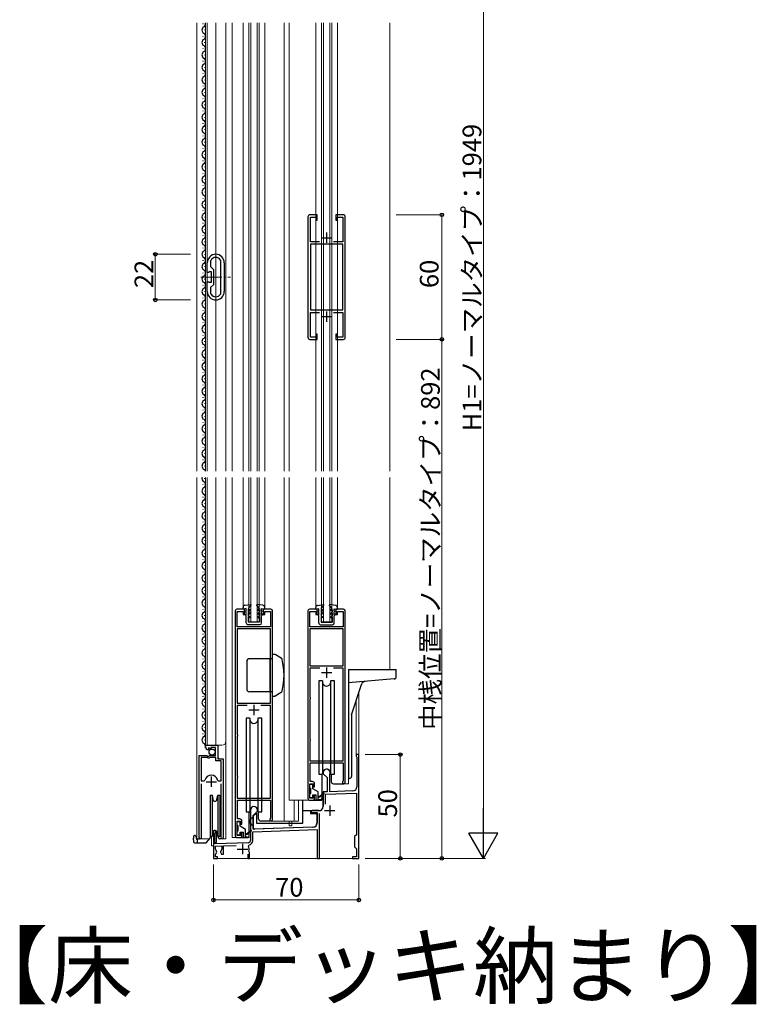
# Model space of a CAD drawing. Extents: x 0 to 1980, y 0 to 3207.
# Drawn here: x 974 to 1329, y 1788 to 2262 of the extents above; entities that cross this region are included whole.
import ezdxf

# ---------------------------------------------------------------- set-up
doc = ezdxf.new("R2010")
doc.units = 0
doc.linetypes.add('YCENTER_1', pattern=[13, 10, -1, 1, -1])
doc.layers.add('USER1', color=3, linetype='CONTINUOUS')
for name, color, linetype, lineweight in [('YKK_11', 7, 'CONTINUOUS', 30), ('YKK_12', 2, 'CONTINUOUS', 13), ('YKK_13', 4, 'CONTINUOUS', 30), ('YKK_D', 6, 'CONTINUOUS', 13)]:
    doc.layers.add(name, color=color, linetype=linetype, lineweight=lineweight)
doc.styles.get("Standard").update_dxf_attribs({"font": 'txt', "bigfont": 'BIGFONT'})

msp = doc.modelspace()

# ---------------------------------------------------------------- linework, layer by layer
at = {"layer": 'YKK_11', "linetype": 'ByBlock', "lineweight": -2, "ltscale": 0.5}
for p, q in [((1117.49, 2167.82), (1113.99, 2167.82)), ((1117.49, 2165.32), (1117.49, 2167.82)), ((1129.99, 2167.82), (1126.49, 2167.82)), ((1126.49, 2167.82), (1126.49, 2165.32)), ((1112.99, 2166.82), (1112.99, 2108.82)), ((1114.19, 2154.82), (1114.19, 2166.72)), ((1114.19, 2166.72), (1116.79, 2166.72)), ((1116.79, 2166.72), (1116.79, 2165.32)), ((1116.79, 2165.32), (1117.49, 2165.32)), ((1126.49, 2165.32), (1127.19, 2165.32)), ((1127.19, 2165.32), (1127.19, 2166.72)), ((1127.19, 2166.72), (1129.79, 2166.72)), ((1129.79, 2166.72), (1129.79, 2154.82)), ((1130.99, 2108.82), (1130.99, 2166.82)), ((1118.6, 2154.82), (1114.19, 2154.82)), ((1114.19, 2153.62), (1114.19, 2122.02)), ((1114.19, 2153.62), (1114.19, 2122.02)), ((1129.79, 2153.62), (1114.19, 2153.62)), ((1129.79, 2154.82), (1125.37, 2154.82)), ((1129.79, 2122.02), (1129.79, 2153.62)), ((1064.49, 2140.02), (1064.49, 2144.72)), ((1066.29, 2145.85), (1066.33, 2146)), ((1066.29, 2142.72), (1066.29, 2145.85)), ((1070.85, 2146), (1070.89, 2145.85)), ((1070.89, 2145.85), (1070.89, 2129.78)), ((1070.89, 2145.85), (1070.89, 2129.78)), ((1072.69, 2144.72), (1072.69, 2130.92)), ((1065.09, 2140.02), (1064.49, 2140.02)), ((1065.28, 2140.17), (1065.09, 2140.02)), ((1065.48, 2140.32), (1065.28, 2140.17)), ((1066.49, 2140.32), (1065.48, 2140.32)), ((1067.69, 2141.32), (1066.29, 2142.72)), ((1066.49, 2135.32), (1066.49, 2140.32)), ((1067.69, 2134.32), (1067.69, 2141.32)), ((1064.49, 2130.92), (1064.49, 2135.62)), ((1064.49, 2135.62), (1065.09, 2135.62)), ((1065.09, 2135.62), (1065.28, 2135.47)), ((1065.28, 2135.47), (1065.48, 2135.32)), ((1065.48, 2135.32), (1066.49, 2135.32)), ((1066.29, 2132.92), (1067.69, 2134.32)), ((1066.29, 2129.78), (1066.29, 2132.92)), ((1066.33, 2129.63), (1066.29, 2129.78)), ((1070.89, 2129.78), (1070.85, 2129.63)), ((1114.19, 2122.02), (1129.79, 2122.02)), ((1114.19, 2108.92), (1114.19, 2120.82)), ((1114.19, 2120.82), (1118.6, 2120.82)), ((1125.37, 2120.82), (1129.79, 2120.82)), ((1129.79, 2120.82), (1129.79, 2108.92)), ((1113.99, 2107.82), (1117.49, 2107.82)), ((1116.79, 2108.92), (1114.19, 2108.92)), ((1117.49, 2110.32), (1116.79, 2110.32)), ((1116.79, 2110.32), (1116.79, 2108.92)), ((1117.49, 2107.82), (1117.49, 2110.32)), ((1127.19, 2110.32), (1126.49, 2110.32)), ((1126.49, 2110.32), (1126.49, 2107.82)), ((1126.49, 2107.82), (1129.99, 2107.82)), ((1127.19, 2108.92), (1127.19, 2110.32)), ((1129.79, 2108.92), (1127.19, 2108.92)), ((1082.49, 1977.82), (1078.79, 1977.82)), ((1082.49, 1975.32), (1082.49, 1977.82)), ((1095.19, 1977.82), (1091.49, 1977.82)), ((1091.49, 1977.82), (1091.49, 1975.32)), ((1117.49, 1977.82), (1113.79, 1977.82)), ((1117.49, 1975.32), (1117.49, 1977.82)), ((1130.19, 1977.82), (1126.49, 1977.82)), ((1126.49, 1977.82), (1126.49, 1975.32)), ((1077.99, 1977.02), (1077.99, 1868.82)), ((1078.99, 1969.32), (1078.99, 1976.82)), ((1078.99, 1976.82), (1081.79, 1976.82)), ((1081.79, 1976.82), (1081.79, 1975.32)), ((1081.79, 1975.32), (1082.49, 1975.32)), ((1091.49, 1975.32), (1092.19, 1975.32)), ((1092.19, 1975.32), (1092.19, 1976.82)), ((1092.19, 1976.82), (1094.99, 1976.82)), ((1094.99, 1976.82), (1094.99, 1969.32)), ((1095.99, 1876.52), (1095.99, 1977.02)), ((1112.99, 1977.02), (1112.99, 1886.82)), ((1113.99, 1969.32), (1113.99, 1976.82)), ((1113.99, 1976.82), (1116.79, 1976.82)), ((1116.79, 1976.82), (1116.79, 1975.32)), ((1116.79, 1975.32), (1117.49, 1975.32)), ((1126.49, 1975.32), (1127.19, 1975.32)), ((1127.19, 1975.32), (1127.19, 1976.82)), ((1127.19, 1976.82), (1129.99, 1976.82)), ((1129.99, 1976.82), (1129.99, 1969.32)), ((1130.99, 1894.52), (1130.99, 1977.02)), ((1094.99, 1969.32), (1078.99, 1969.32)), ((1078.99, 1968.42), (1078.99, 1932.52)), ((1078.99, 1968.42), (1078.99, 1932.52)), ((1094.99, 1968.42), (1078.99, 1968.42)), ((1094.99, 1932.52), (1094.99, 1968.42)), ((1129.99, 1969.32), (1113.99, 1969.32)), ((1113.99, 1968.42), (1113.99, 1950.52)), ((1113.99, 1968.42), (1113.99, 1950.52)), ((1129.99, 1968.42), (1113.99, 1968.42)), ((1129.99, 1950.52), (1129.99, 1968.42)), ((1113.99, 1950.52), (1129.99, 1950.52)), ((1118.7, 1949.52), (1113.99, 1949.52)), ((1118.7, 1949.52), (1113.99, 1949.52)), ((1113.99, 1949.52), (1113.99, 1935.49)), ((1129.99, 1949.52), (1125.27, 1949.52)), ((1129.99, 1935.49), (1129.99, 1949.52)), ((1113.99, 1935.49), (1114.09, 1935.32)), ((1114.09, 1935.32), (1114.09, 1934.72)), ((1129.89, 1935.32), (1129.99, 1935.49)), ((1129.89, 1934.72), (1129.89, 1935.32)), ((1078.99, 1932.52), (1094.99, 1932.52)), ((1083.7, 1931.52), (1078.99, 1931.52)), ((1083.7, 1931.52), (1078.99, 1931.52)), ((1078.99, 1931.52), (1078.99, 1917.49)), ((1094.99, 1931.52), (1090.27, 1931.52)), ((1094.99, 1917.49), (1094.99, 1931.52)), ((1114.09, 1934.72), (1113.99, 1934.54)), ((1113.99, 1934.54), (1113.99, 1915.49)), ((1129.99, 1934.54), (1129.89, 1934.72)), ((1129.99, 1915.49), (1129.99, 1934.54)), ((1078.99, 1917.49), (1079.09, 1917.32)), ((1079.09, 1916.72), (1078.99, 1916.54)), ((1078.99, 1916.54), (1078.99, 1897.49)), ((1079.09, 1917.32), (1079.09, 1916.72)), ((1094.89, 1917.32), (1094.99, 1917.49)), ((1094.89, 1916.72), (1094.89, 1917.32)), ((1094.99, 1916.54), (1094.89, 1916.72)), ((1094.99, 1897.49), (1094.99, 1916.54)), ((1063.69, 1911.51), (1063.69, 1912.32)), ((1063.69, 1912.32), (1069.59, 1912.32)), ((1069.59, 1912.32), (1069.59, 1905.72)), ((1113.99, 1915.49), (1114.09, 1915.32)), ((1114.09, 1914.72), (1113.99, 1914.54)), ((1113.99, 1914.54), (1113.99, 1904.82)), ((1114.09, 1915.32), (1114.09, 1914.72)), ((1129.89, 1915.32), (1129.99, 1915.49)), ((1129.89, 1914.72), (1129.89, 1915.32)), ((1129.99, 1914.54), (1129.89, 1914.72)), ((1129.99, 1904.82), (1129.99, 1914.54)), ((1060.69, 1867.87), (1060.69, 1907.42)), ((1060.69, 1907.42), (1064.32, 1907.42)), ((1064.32, 1907.42), (1064.86, 1906.96)), ((1064.86, 1906.96), (1065.19, 1907.12)), ((1065.08, 1910.47), (1064.87, 1910.22)), ((1065.46, 1911.06), (1065, 1910.79)), ((1065, 1910.79), (1065.08, 1910.47)), ((1065.19, 1907.12), (1065.49, 1907.42)), ((1066.04, 1910.48), (1065.46, 1911.06)), ((1065.49, 1907.42), (1068.49, 1907.42)), ((1066.29, 1910.58), (1066.04, 1910.48)), ((1068.49, 1911.22), (1066.29, 1911.22)), ((1066.29, 1911.22), (1066.29, 1910.58)), ((1068.49, 1907.42), (1068.49, 1911.22)), ((1137.49, 1907.82), (1136.19, 1907.82)), ((1136.19, 1907.82), (1136.19, 1907.02)), ((1136.19, 1907.02), (1136.39, 1906.82)), ((1136.39, 1906.82), (1136.59, 1906.62)), ((1136.59, 1906.62), (1136.59, 1892.32)), ((1137.49, 1857.82), (1137.49, 1907.82)), ((1061.64, 1906.42), (1061.64, 1895.22)), ((1061.64, 1906.42), (1061.64, 1895.22)), ((1064.59, 1906.42), (1061.64, 1906.42)), ((1064.89, 1906.12), (1064.59, 1906.42)), ((1065.49, 1906.12), (1064.89, 1906.12)), ((1065.79, 1906.42), (1065.49, 1906.12)), ((1068.69, 1906.42), (1065.79, 1906.42)), ((1068.69, 1904.82), (1068.69, 1906.42)), ((1071.24, 1904.82), (1068.69, 1904.82)), ((1069.59, 1905.72), (1072.19, 1905.72)), ((1071.24, 1895.22), (1071.24, 1904.82)), ((1072.19, 1905.72), (1072.19, 1867.87)), ((1113.99, 1904.82), (1129.99, 1904.82)), ((1114.09, 1894.82), (1114.09, 1903.82)), ((1114.09, 1903.82), (1129.89, 1903.82)), ((1129.89, 1903.82), (1129.89, 1895.23)), ((1078.99, 1897.49), (1079.09, 1897.32)), ((1079.09, 1897.32), (1079.09, 1896.72)), ((1094.89, 1897.32), (1094.99, 1897.49)), ((1094.89, 1896.72), (1094.89, 1897.32)), ((1120.29, 1899.12), (1120.29, 1898.62)), ((1120.29, 1898.62), (1122.19, 1896.72)), ((1123.49, 1898.24), (1123.52, 1898.38)), ((1123.49, 1889.93), (1123.49, 1898.24)), ((1061.64, 1895.22), (1062.88, 1895.22)), ((1061.64, 1893.72), (1061.64, 1868.35)), ((1062.88, 1895.22), (1063.36, 1895.58)), ((1069.52, 1895.58), (1070, 1895.22)), ((1070, 1895.22), (1071.24, 1895.22)), ((1071.24, 1868.35), (1071.24, 1893.72)), ((1079.09, 1896.72), (1078.99, 1896.54)), ((1078.99, 1896.54), (1078.99, 1886.82)), ((1094.99, 1896.54), (1094.89, 1896.72)), ((1094.99, 1886.82), (1094.99, 1896.54)), ((1113.99, 1886.82), (1113.99, 1893.82)), ((1113.99, 1893.82), (1115.49, 1893.82)), ((1115.19, 1894.82), (1114.09, 1894.82)), ((1115.49, 1893.82), (1115.49, 1892.32)), ((1116.19, 1892.32), (1116.19, 1893.82)), ((1122.19, 1896.72), (1122.19, 1889.88)), ((1129.89, 1895.23), (1129.8, 1895.02)), ((1115.49, 1892.32), (1116.19, 1892.32)), ((1116.19, 1888.32), (1115.49, 1888.32)), ((1115.49, 1888.32), (1115.49, 1886.82)), ((1116.19, 1886.82), (1116.19, 1888.32)), ((1122.19, 1889.88), (1120.29, 1889.82)), ((1120.29, 1889.82), (1120.29, 1886.78)), ((1121.39, 1888.75), (1136.39, 1889.28)), ((1121.39, 1883.99), (1121.39, 1888.75)), ((1134.66, 1890.32), (1123.49, 1889.93)), ((1136.39, 1889.28), (1136.39, 1869.22)), ((1078.99, 1886.82), (1094.99, 1886.82)), ((1079.09, 1876.82), (1079.09, 1885.82)), ((1079.09, 1885.82), (1094.89, 1885.82)), ((1094.89, 1885.82), (1094.89, 1877.23)), ((1115.49, 1886.82), (1113.99, 1886.82)), ((1113.99, 1885.82), (1115.19, 1885.82)), ((1120.29, 1886.78), (1120.41, 1886.59)), ((1120.41, 1886.04), (1120.29, 1885.86)), ((1120.29, 1885.86), (1120.29, 1882.82)), ((1120.41, 1886.59), (1120.41, 1886.04)), ((1084.74, 1868.82), (1084.74, 1880.32)), ((1085.29, 1881.12), (1085.29, 1876.08)), ((1086.59, 1878.52), (1088.69, 1880.62)), ((1086.59, 1871.86), (1086.59, 1878.52)), ((1088.69, 1880.62), (1088.69, 1881.12)), ((1089.24, 1876.82), (1089.24, 1880.32)), ((1118.29, 1880.82), (1114.99, 1880.82)), ((1115.23, 1879.88), (1115.37, 1879.92)), ((1115.37, 1879.92), (1117.49, 1879.92)), ((1117.49, 1879.92), (1117.49, 1874.87)), ((1118.59, 1857.82), (1118.59, 1879.47)), ((1078.99, 1868.82), (1078.99, 1875.82)), ((1078.99, 1875.82), (1080.49, 1875.82)), ((1080.19, 1876.82), (1079.09, 1876.82)), ((1080.49, 1875.82), (1080.49, 1874.32)), ((1080.49, 1874.32), (1081.19, 1874.32)), ((1081.19, 1874.32), (1081.19, 1875.82)), ((1085.29, 1876.08), (1085.41, 1875.89)), ((1085.41, 1875.34), (1085.29, 1875.16)), ((1085.29, 1875.16), (1085.29, 1866.4)), ((1085.41, 1875.89), (1085.41, 1875.34)), ((1095.29, 1875.82), (1090.24, 1875.82)), ((1094.89, 1877.23), (1094.8, 1877.02)), ((1067.49, 1870.62), (1067.49, 1857.82)), ((1068.39, 1869.75), (1068.54, 1870.01)), ((1068.39, 1864.85), (1068.39, 1869.75)), ((1080.49, 1868.82), (1078.99, 1868.82)), ((1081.19, 1870.32), (1080.49, 1870.32)), ((1080.49, 1870.32), (1080.49, 1868.82)), ((1081.19, 1868.82), (1081.19, 1870.32)), ((1086.39, 1870.65), (1117.49, 1871.74)), ((1086.39, 1866.4), (1086.39, 1870.65)), ((1115.56, 1872.87), (1086.59, 1871.86)), ((1117.49, 1871.74), (1117.49, 1857.82)), ((1136.39, 1869.22), (1135.49, 1868.32)), ((1061.64, 1868.35), (1061.69, 1868.18)), ((1084.32, 1865.4), (1068.39, 1864.85)), ((1071.18, 1868.18), (1071.24, 1868.35)), ((1072.29, 1863.88), (1078.47, 1864.1)), ((1078.99, 1867.82), (1080.19, 1867.82)), ((1080.49, 1867.82), (1083.74, 1867.82)), ((1084.34, 1863.76), (1084.63, 1864.33)), ((1135.49, 1868.32), (1135.49, 1863.32)), ((1068.49, 1863.75), (1071.49, 1863.86)), ((1068.49, 1862.32), (1068.49, 1863.75)), ((1068.49, 1859.72), (1069.1, 1860.78)), ((1068.49, 1858.62), (1068.49, 1859.72)), ((1069.1, 1860.78), (1069.03, 1861.16)), ((1070.94, 1861.16), (1070.87, 1860.78)), ((1070.87, 1860.78), (1071.43, 1859.82)), ((1071.43, 1859.82), (1072.29, 1859.82)), ((1071.49, 1863.86), (1071.49, 1862.32)), ((1072.29, 1859.82), (1072.29, 1863.88)), ((1083.99, 1859.92), (1083.99, 1857.82)), ((1084.65, 1860.97), (1084.53, 1861.32)), ((1084.79, 1860.72), (1084.65, 1860.97)), ((1084.79, 1857.82), (1084.79, 1860.72)), ((1135.49, 1863.32), (1136.39, 1862.42)), ((1136.39, 1862.42), (1136.39, 1858.62)), ((1067.49, 1857.82), (1069.49, 1857.82)), ((1069.49, 1858.62), (1068.49, 1858.62)), ((1069.49, 1857.82), (1069.49, 1858.62)), ((1083.99, 1857.82), (1084.79, 1857.82)), ((1117.49, 1857.82), (1118.59, 1857.82)), ((1136.39, 1858.62), (1134.49, 1858.62)), ((1134.49, 1858.62), (1134.49, 1857.82)), ((1134.49, 1857.82), (1137.49, 1857.82))]:
    msp.add_line(p, q, dxfattribs=at)
at = {"layer": 'YKK_11', "ltscale": 0.5}
for p, q in [((1121.99, 2159.32), (1121.99, 2154.32)), ((1119.49, 2156.82), (1124.49, 2156.82)), ((1121.99, 2121.32), (1121.99, 2116.32)), ((1119.49, 2118.82), (1124.49, 2118.82)), ((1121.99, 1949.82), (1121.99, 1944.82)), ((1119.49, 1947.32), (1124.49, 1947.32)), ((1086.99, 1931.82), (1086.99, 1926.82)), ((1084.49, 1929.32), (1089.49, 1929.32)), ((1066.44, 1897.22), (1066.44, 1892.22)), ((1063.94, 1894.72), (1068.94, 1894.72)), ((1123.49, 1883.32), (1123.49, 1878.32)), ((1120.99, 1880.82), (1125.99, 1880.82)), ((1081.49, 1864.82), (1081.49, 1859.82)), ((1078.99, 1862.32), (1083.99, 1862.32))]:
    msp.add_line(p, q, dxfattribs=at)
at = {"layer": 'YKK_11', "linetype": 'ByBlock', "lineweight": -2, "ltscale": 0.5}
for centre, radius, start, end in [((1113.99, 2166.82), 1, 90, 180), ((1129.99, 2166.82), 1, 0, 90), ((1068.59, 2144.72), 4.1, 360, 180), ((1068.59, 2144.72), 2.6, 29.5915, 150.4077), ((1068.59, 2130.92), 4.1, 180, 0), ((1068.59, 2130.92), 2.6, 209.5923, 330.4085), ((1113.99, 2108.82), 1, 180, 270), ((1129.99, 2108.82), 1, 270, 360), ((1078.79, 1977.02), 0.8, 89.9994, 180.0005), ((1095.19, 1977.02), 0.8, 359.9999, 89.9999), ((1113.79, 1977.02), 0.8, 89.9994, 180.0005), ((1130.19, 1977.02), 0.8, 359.9999, 89.9999), ((1064.99, 1911.51), 1.3, 180, 264.7841), ((1066.44, 1894.72), 3.2, 90, 164.3194), ((1066.44, 1894.72), 3.2, 15.6806, 90), ((1121.99, 1899.12), 1.7, 334.1581, 180), ((1115.19, 1893.82), 1, 359.9996, 89.9996), ((1130.29, 1894.52), 0.7, 134.4299, 360), ((1134.59, 1892.32), 2, 272, 0), ((1113.99, 1886.82), 1, 180, 270), ((1115.19, 1886.82), 1, 270, 359.9992), ((1086.99, 1881.12), 1.7, 360, 180), ((1114.99, 1880.32), 0.5, 90, 298.9551), ((1118.29, 1882.82), 2, 270, 360), ((1080.19, 1875.82), 1, 359.9996, 89.9995), ((1090.24, 1876.82), 1, 180, 270), ((1095.29, 1876.52), 0.7, 134.43, 0), ((1115.49, 1874.87), 2, 272, 360), ((1068.19, 1870.62), 0.7, 300, 180), ((1078.99, 1868.82), 1, 180, 270), ((1080.19, 1868.82), 1, 270, 359.9991), ((1083.74, 1868.82), 1, 270, 0), ((1061.24, 1867.87), 0.55, 180, 34.5604), ((1071.64, 1867.87), 0.55, 145.4393, 359.9999), ((1084.29, 1866.4), 1, 272, 360), ((1084.29, 1866.4), 2.1, 279.532, 360), ((1069.99, 1862.32), 1.5, 180, 230.4059), ((1069.99, 1862.32), 1.5, 309.5941, 360), ((1081.49, 1862.32), 3.2, 341.7657, 26.7757)]:
    msp.add_arc(centre, radius, start, end, dxfattribs=at)
at = {"layer": 'YKK_12', "ltscale": 0.5}
for p, q in [((1059.49, 2260.32), (1059.49, 2044.32)), ((1063.69, 2260.32), (1063.69, 2044.32)), ((1064.49, 2260.32), (1064.49, 2044.32)), ((1068.69, 2260.32), (1068.69, 2044.32)), ((1073.49, 2260.32), (1073.49, 2044.32)), ((1076.49, 2260.32), (1076.49, 2044.32)), ((1081.79, 2260.32), (1081.79, 2044.32)), ((1084.49, 2260.32), (1084.49, 2044.32)), ((1085.49, 2260.32), (1085.49, 2044.32)), ((1088.49, 2260.32), (1088.49, 2044.32)), ((1089.49, 2260.32), (1089.49, 2044.32)), ((1092.19, 2260.32), (1092.19, 2044.32)), ((1101.49, 2260.32), (1101.49, 2044.32)), ((1103.99, 2260.32), (1103.99, 2044.32)), ((1116.79, 2260.32), (1116.79, 2044.32)), ((1119.49, 2260.32), (1119.49, 2044.32)), ((1120.49, 2260.32), (1120.49, 2044.32)), ((1123.49, 2260.32), (1123.49, 2044.32)), ((1124.49, 2260.32), (1124.49, 2044.32)), ((1127.19, 2260.32), (1127.19, 2044.32)), ((1152.49, 2260.32), (1152.49, 2044.32)), ((1059.49, 2041.32), (1059.49, 1867.31)), ((1063.69, 2041.32), (1063.69, 1912.32)), ((1064.49, 2041.32), (1064.49, 1912.32)), ((1068.69, 2041.32), (1068.69, 1912.32)), ((1073.49, 2041.32), (1073.49, 1867.32)), ((1076.49, 2041.32), (1076.49, 1867.82)), ((1081.79, 2041.32), (1081.79, 1978.75)), ((1084.49, 2041.32), (1084.49, 1971.82)), ((1085.49, 2041.32), (1085.49, 1971.82)), ((1088.49, 2041.32), (1088.49, 1971.82)), ((1089.49, 2041.32), (1089.49, 1971.82)), ((1092.19, 2041.32), (1092.19, 1978.75)), ((1101.49, 2041.32), (1101.49, 1875.82)), ((1103.99, 2041.32), (1103.99, 1885.82)), ((1116.79, 2041.32), (1116.79, 1978.71)), ((1119.49, 2041.32), (1119.49, 1971.82)), ((1120.49, 2041.32), (1120.49, 1971.82)), ((1123.49, 2041.32), (1123.49, 1971.82)), ((1124.49, 2041.32), (1124.49, 1971.82)), ((1127.19, 2041.32), (1127.19, 1978.71)), ((1152.49, 2041.32), (1152.49, 1948.82)), ((1084.49, 1971.82), (1089.49, 1971.82)), ((1119.49, 1971.82), (1124.49, 1971.82)), ((1137.49, 1857.82), (1137.49, 1937.75)), ((1137.49, 1937.75), (1137.49, 1857.82)), ((1136.19, 1933.75), (1136.19, 1907.82)), ((1063.69, 1912.32), (1071.49, 1912.32)), ((1069.69, 1906.22), (1069.69, 1912.32)), ((1137.49, 1907.82), (1136.19, 1907.82)), ((1070.19, 1905.72), (1069.69, 1906.22)), ((1060.69, 1867.31), (1060.69, 1896.92)), ((1072.19, 1867.31), (1072.19, 1895.1)), ((1130.29, 1893.82), (1132.49, 1893.82)), ((1132.49, 1893.82), (1132.49, 1896.45)), ((1113.99, 1885.82), (1103.99, 1885.82)), ((1106.38, 1885.82), (1106.38, 1875.82)), ((1108.49, 1885.82), (1108.49, 1875.82)), ((1095.29, 1875.82), (1108.49, 1875.82)), ((1103.99, 1875.82), (1103.99, 1874.82)), ((1103.99, 1873.52), (1103.99, 1874.82)), ((1105.19, 1873.52), (1103.99, 1873.52)), ((1105.19, 1875.82), (1105.19, 1874.82)), ((1105.19, 1873.52), (1105.19, 1874.82)), ((1067.49, 1871.03), (1067.49, 1857.82)), ((1068.89, 1871.03), (1068.89, 1865.42)), ((1059.49, 1867.31), (1065.69, 1867.31)), ((1066.49, 1868.32), (1066.49, 1863.82)), ((1068.89, 1865.42), (1068.39, 1865.42)), ((1071.64, 1867.32), (1073.49, 1867.32)), ((1078.99, 1867.82), (1076.49, 1867.82)), ((1066.49, 1863.82), (1067.49, 1863.82)), ((1137.49, 1857.82), (1067.49, 1857.82)), ((1067.49, 1857.82), (1137.49, 1857.82))]:
    msp.add_line(p, q, dxfattribs=at)
at = {"layer": 'YKK_12', "linetype": 'YCENTER_1'}
msp.add_line((1061.49, 2137.82), (1075.69, 2137.82), dxfattribs=at)
at = {"layer": 'YKK_12', "ltscale": 0.5}
msp.add_arc((1071.49, 1914.32), 2, 270, 0, dxfattribs=at)
at = {"layer": 'YKK_13', "ltscale": 0.5}
for p, q in [((1062.43, 2259.92), (1062.43, 2259.72)), ((1062.43, 2253.92), (1062.43, 2253.72)), ((1063.19, 2256.92), (1063.19, 2256.72)), ((1063.19, 2250.92), (1063.19, 2250.72)), ((1062.43, 2247.92), (1062.43, 2247.72)), ((1063.19, 2244.92), (1063.19, 2244.72)), ((1062.43, 2241.92), (1062.43, 2241.72)), ((1063.19, 2238.92), (1063.19, 2238.72)), ((1062.43, 2235.92), (1062.43, 2235.72)), ((1062.43, 2229.92), (1062.43, 2229.72)), ((1063.19, 2232.92), (1063.19, 2232.72)), ((1063.19, 2226.92), (1063.19, 2226.72)), ((1062.43, 2223.92), (1062.43, 2223.72)), ((1063.19, 2220.92), (1063.19, 2220.72)), ((1062.43, 2217.92), (1062.43, 2217.72)), ((1063.19, 2214.92), (1063.19, 2214.72)), ((1062.43, 2211.92), (1062.43, 2211.72)), ((1062.43, 2205.92), (1062.43, 2205.72)), ((1063.19, 2208.92), (1063.19, 2208.72)), ((1063.19, 2202.92), (1063.19, 2202.72)), ((1062.43, 2199.92), (1062.43, 2199.72)), ((1063.19, 2196.92), (1063.19, 2196.72)), ((1062.43, 2193.92), (1062.43, 2193.72)), ((1062.43, 2187.92), (1062.43, 2187.72)), ((1063.19, 2190.92), (1063.19, 2190.72)), ((1062.43, 2181.92), (1062.43, 2181.72)), ((1063.19, 2184.92), (1063.19, 2184.72)), ((1063.19, 2178.92), (1063.19, 2178.72)), ((1062.43, 2175.92), (1062.43, 2175.72)), ((1063.19, 2172.92), (1063.19, 2172.72)), ((1062.43, 2169.92), (1062.43, 2169.72)), ((1062.43, 2163.92), (1062.43, 2163.72)), ((1063.19, 2166.92), (1063.19, 2166.72)), ((1063.19, 2160.92), (1063.19, 2160.72)), ((1062.43, 2157.92), (1062.43, 2157.72)), ((1063.19, 2154.92), (1063.19, 2154.72)), ((1062.43, 2151.92), (1062.43, 2151.72)), ((1063.19, 2148.92), (1063.19, 2148.72)), ((1062.43, 2145.92), (1062.43, 2145.72)), ((1062.43, 2139.92), (1062.43, 2139.72)), ((1063.19, 2142.92), (1063.19, 2142.72)), ((1063.19, 2136.92), (1063.19, 2136.72)), ((1062.43, 2133.92), (1062.43, 2133.72)), ((1063.19, 2130.92), (1063.19, 2130.72)), ((1062.43, 2127.92), (1062.43, 2127.72)), ((1063.19, 2124.92), (1063.19, 2124.72)), ((1062.43, 2121.92), (1062.43, 2121.72)), ((1062.43, 2115.92), (1062.43, 2115.72)), ((1063.19, 2118.92), (1063.19, 2118.72)), ((1063.19, 2112.92), (1063.19, 2112.72)), ((1062.43, 2109.92), (1062.43, 2109.72)), ((1063.19, 2106.92), (1063.19, 2106.72)), ((1062.43, 2103.92), (1062.43, 2103.72)), ((1062.43, 2097.92), (1062.43, 2097.72)), ((1063.19, 2100.92), (1063.19, 2100.72)), ((1062.43, 2091.92), (1062.43, 2091.72)), ((1063.19, 2094.92), (1063.19, 2094.72)), ((1063.19, 2088.92), (1063.19, 2088.72)), ((1062.43, 2085.92), (1062.43, 2085.72)), ((1063.19, 2082.92), (1063.19, 2082.72)), ((1062.43, 2079.92), (1062.43, 2079.72)), ((1062.43, 2073.92), (1062.43, 2073.72)), ((1063.19, 2076.92), (1063.19, 2076.72)), ((1062.43, 2067.92), (1062.43, 2067.72)), ((1063.19, 2070.92), (1063.19, 2070.72)), ((1063.19, 2064.92), (1063.19, 2064.72)), ((1062.43, 2061.92), (1062.43, 2061.72)), ((1063.19, 2058.92), (1063.19, 2058.72)), ((1062.43, 2055.92), (1062.43, 2055.72)), ((1062.43, 2049.92), (1062.43, 2049.72)), ((1063.19, 2052.92), (1063.19, 2052.72)), ((1063.19, 2046.92), (1063.19, 2046.72)), ((1063.19, 2040.92), (1063.19, 2040.72)), ((1062.43, 2037.92), (1062.43, 2037.72)), ((1063.19, 2034.92), (1063.19, 2034.72)), ((1062.43, 2031.92), (1062.43, 2031.72)), ((1062.43, 2025.92), (1062.43, 2025.72)), ((1063.19, 2028.92), (1063.19, 2028.72)), ((1063.19, 2022.92), (1063.19, 2022.72)), ((1062.43, 2019.92), (1062.43, 2019.72)), ((1063.19, 2016.92), (1063.19, 2016.72)), ((1062.43, 2013.92), (1062.43, 2013.72)), ((1062.43, 2007.92), (1062.43, 2007.72)), ((1063.19, 2010.92), (1063.19, 2010.72)), ((1062.43, 2001.92), (1062.43, 2001.72)), ((1063.19, 2004.92), (1063.19, 2004.72)), ((1063.19, 1998.92), (1063.19, 1998.72)), ((1062.43, 1995.92), (1062.43, 1995.72)), ((1063.19, 1992.92), (1063.19, 1992.72)), ((1062.43, 1989.92), (1062.43, 1989.72)), ((1062.43, 1983.92), (1062.43, 1983.72)), ((1063.19, 1986.92), (1063.19, 1986.72)), ((1062.43, 1977.92), (1062.43, 1977.72)), ((1063.19, 1980.92), (1063.19, 1980.72)), ((1081.79, 1977.82), (1081.79, 1978.75)), ((1083.29, 1978.12), (1081.79, 1977.82)), ((1082.65, 1979.74), (1085.52, 1980.12)), ((1083.29, 1977.12), (1083.29, 1978.12)), ((1084.29, 1978.12), (1085.66, 1979.88)), ((1084.29, 1978.12), (1085.19, 1977.6)), ((1089.69, 1978.12), (1088.32, 1979.88)), ((1091.32, 1979.74), (1088.45, 1980.12)), ((1089.69, 1978.12), (1088.79, 1977.6)), ((1090.69, 1978.12), (1092.19, 1977.82)), ((1090.69, 1977.12), (1090.69, 1978.12)), ((1092.19, 1977.82), (1092.19, 1978.75)), ((1116.79, 1977.79), (1116.79, 1978.71)), ((1118.29, 1978.09), (1116.79, 1977.79)), ((1117.65, 1979.7), (1120.52, 1980.09)), ((1118.29, 1977.09), (1118.29, 1978.09)), ((1119.29, 1978.09), (1120.66, 1979.84)), ((1119.29, 1978.09), (1120.19, 1977.57)), ((1124.69, 1978.09), (1123.32, 1979.84)), ((1126.32, 1979.7), (1123.45, 1980.09)), ((1124.69, 1978.09), (1123.79, 1977.57)), ((1125.69, 1978.09), (1127.19, 1977.79)), ((1125.69, 1977.09), (1125.69, 1978.09)), ((1127.19, 1977.79), (1127.19, 1978.71)), ((1063.19, 1974.92), (1063.19, 1974.72)), ((1082.79, 1975.49), (1083.29, 1975.2)), ((1082.79, 1975.12), (1082.79, 1975.49)), ((1083.29, 1974.62), (1082.79, 1975.12)), ((1083.29, 1977.12), (1082.99, 1977.12)), ((1082.99, 1977.12), (1082.99, 1976.92)), ((1083.29, 1976.62), (1082.99, 1976.92)), ((1083.29, 1975.2), (1083.29, 1976.62)), ((1083.29, 1971.22), (1083.29, 1974.62)), ((1084.29, 1977.66), (1084.29, 1976.42)), ((1084.29, 1977.66), (1085.19, 1977.14)), ((1085.19, 1975.9), (1084.29, 1976.42)), ((1085.19, 1975.44), (1084.29, 1975.96)), ((1084.29, 1975.96), (1084.29, 1974.62)), ((1084.29, 1974.62), (1084.99, 1974.22)), ((1084.99, 1973.76), (1084.29, 1974.16)), ((1084.29, 1974.16), (1084.29, 1971.72)), ((1084.99, 1974.22), (1084.99, 1973.76)), ((1085.19, 1977.6), (1085.19, 1977.14)), ((1085.19, 1975.9), (1085.19, 1975.44)), ((1089.69, 1977.66), (1088.79, 1977.14)), ((1088.79, 1977.6), (1088.79, 1977.14)), ((1088.79, 1975.9), (1089.69, 1976.42)), ((1088.79, 1975.44), (1089.69, 1975.96)), ((1088.79, 1975.9), (1088.79, 1975.44)), ((1089.69, 1974.62), (1088.99, 1974.22)), ((1088.99, 1974.22), (1088.99, 1973.76)), ((1088.99, 1973.76), (1089.69, 1974.16)), ((1089.69, 1977.66), (1089.69, 1976.42)), ((1089.69, 1975.96), (1089.69, 1974.62)), ((1089.69, 1974.16), (1089.69, 1971.72)), ((1090.69, 1977.12), (1090.99, 1977.12)), ((1090.69, 1976.62), (1090.99, 1976.92)), ((1090.69, 1975.2), (1090.69, 1976.62)), ((1091.19, 1975.49), (1090.69, 1975.2)), ((1090.69, 1974.62), (1091.19, 1975.12)), ((1090.69, 1971.22), (1090.69, 1974.62)), ((1090.99, 1977.12), (1090.99, 1976.92)), ((1091.19, 1975.12), (1091.19, 1975.49)), ((1117.79, 1975.45), (1118.29, 1975.16)), ((1117.79, 1975.09), (1117.79, 1975.45)), ((1118.29, 1974.59), (1117.79, 1975.09)), ((1118.29, 1977.09), (1117.99, 1977.09)), ((1117.99, 1977.09), (1117.99, 1976.89)), ((1118.29, 1976.59), (1117.99, 1976.89)), ((1118.29, 1975.16), (1118.29, 1976.59)), ((1118.29, 1971.18), (1118.29, 1974.59)), ((1119.29, 1977.62), (1119.29, 1976.39)), ((1119.29, 1977.62), (1120.19, 1977.1)), ((1120.19, 1975.87), (1119.29, 1976.39)), ((1120.19, 1975.4), (1119.29, 1975.92)), ((1119.29, 1975.92), (1119.29, 1974.59)), ((1119.29, 1974.59), (1119.99, 1974.18)), ((1119.99, 1973.72), (1119.29, 1974.12)), ((1119.29, 1974.12), (1119.29, 1971.68)), ((1119.99, 1974.18), (1119.99, 1973.72)), ((1120.19, 1977.57), (1120.19, 1977.1)), ((1120.19, 1975.87), (1120.19, 1975.4)), ((1124.69, 1977.62), (1123.79, 1977.1)), ((1123.79, 1977.57), (1123.79, 1977.1)), ((1123.79, 1975.87), (1124.69, 1976.39)), ((1123.79, 1975.4), (1124.69, 1975.92)), ((1123.79, 1975.87), (1123.79, 1975.4)), ((1124.69, 1974.59), (1123.99, 1974.18)), ((1123.99, 1974.18), (1123.99, 1973.72)), ((1123.99, 1973.72), (1124.69, 1974.12)), ((1124.69, 1977.62), (1124.69, 1976.39)), ((1124.69, 1975.92), (1124.69, 1974.59)), ((1124.69, 1974.12), (1124.69, 1971.69)), ((1125.69, 1977.09), (1125.99, 1977.09)), ((1125.69, 1976.59), (1125.99, 1976.89)), ((1125.69, 1975.16), (1125.69, 1976.59)), ((1126.19, 1975.45), (1125.69, 1975.16)), ((1125.69, 1974.59), (1126.19, 1975.09)), ((1125.69, 1971.19), (1125.69, 1974.59)), ((1125.99, 1977.09), (1125.99, 1976.89)), ((1126.19, 1975.09), (1126.19, 1975.45)), ((1062.43, 1971.92), (1062.43, 1971.72)), ((1063.19, 1968.92), (1063.19, 1968.72)), ((1084.09, 1970.42), (1089.89, 1970.42)), ((1084.29, 1971.72), (1089.69, 1971.72)), ((1119.09, 1970.38), (1124.89, 1970.39)), ((1119.29, 1971.68), (1124.69, 1971.69)), ((1062.43, 1965.92), (1062.43, 1965.72)), ((1062.43, 1959.92), (1062.43, 1959.72)), ((1063.19, 1962.92), (1063.19, 1962.72)), ((1063.19, 1956.92), (1063.19, 1956.72)), ((1095.99, 1954.02), (1084.99, 1954.02)), ((1094.69, 1954.02), (1094.69, 1938.02)), ((1097.16, 1956.02), (1095.99, 1956.02)), ((1095.99, 1936.02), (1095.99, 1956.02)), ((1100.11, 1954.31), (1097.16, 1956.02)), ((1062.43, 1953.92), (1062.43, 1953.72)), ((1063.19, 1950.92), (1063.19, 1950.72)), ((1083.49, 1952.52), (1083.49, 1939.52)), ((1062.43, 1947.92), (1062.43, 1947.72)), ((1063.19, 1944.92), (1063.19, 1944.72)), ((1132.49, 1948.82), (1132.49, 1896.32)), ((1132.49, 1948.82), (1155.49, 1948.82)), ((1155.49, 1945.24), (1155.49, 1948.82)), ((1062.43, 1941.92), (1062.43, 1941.72)), ((1118.24, 1943.32), (1118.24, 1898.32)), ((1120.05, 1943.32), (1118.24, 1943.32)), ((1120.05, 1943.32), (1120.05, 1898.32)), ((1125.74, 1943.32), (1123.92, 1943.32)), ((1123.92, 1943.32), (1123.92, 1898.32)), ((1125.74, 1898.32), (1125.74, 1943.32)), ((1154.57, 1944.25), (1132.49, 1942.32)), ((1133.99, 1926.98), (1138.75, 1941.64)), ((1062.43, 1935.92), (1062.43, 1935.72)), ((1063.19, 1938.92), (1063.19, 1938.72)), ((1095.99, 1938.02), (1084.99, 1938.02)), ((1095.99, 1936.02), (1097.16, 1936.02)), ((1100.11, 1937.72), (1097.16, 1936.02)), ((1063.19, 1932.92), (1063.19, 1932.72)), ((1062.43, 1929.92), (1062.43, 1929.72)), ((1063.19, 1926.92), (1063.19, 1926.72)), ((1133.99, 1926.98), (1133.99, 1897.32)), ((1062.43, 1923.92), (1062.43, 1923.72)), ((1063.19, 1920.92), (1063.19, 1920.72)), ((1083.24, 1925.32), (1083.24, 1880.32)), ((1085.05, 1925.32), (1083.24, 1925.32)), ((1085.05, 1925.32), (1085.05, 1880.32)), ((1090.74, 1925.32), (1088.92, 1925.32)), ((1088.92, 1925.32), (1088.92, 1880.32)), ((1090.74, 1880.32), (1090.74, 1925.32)), ((1062.43, 1917.92), (1062.43, 1917.72)), ((1063.19, 1914.92), (1063.19, 1914.72)), ((1118.24, 1898.32), (1120.05, 1898.32)), ((1119.74, 1898.32), (1119.74, 1886.82)), ((1123.92, 1898.32), (1125.74, 1898.32)), ((1124.24, 1898.32), (1124.24, 1894.82)), ((1113.99, 1891.92), (1113.99, 1893.32)), ((1114.29, 1893.62), (1114.99, 1893.62)), ((1115.29, 1891.38), (1115.29, 1893.32)), ((1125.24, 1893.82), (1130.29, 1893.82)), ((1132.49, 1896.32), (1132.99, 1896.32)), ((1065.89, 1888.32), (1066.82, 1888.32)), ((1065.89, 1888.32), (1065.89, 1878.32)), ((1066.82, 1888.32), (1067.2, 1886.14)), ((1066.82, 1888.32), (1066.82, 1878.32)), ((1069.17, 1886.14), (1069.56, 1888.32)), ((1069.56, 1888.32), (1070.49, 1888.32)), ((1069.56, 1888.32), (1069.56, 1878.32)), ((1070.49, 1888.32), (1070.49, 1878.32)), ((1113.99, 1887.32), (1113.99, 1888.72)), ((1114.29, 1891.62), (1114.29, 1889.02)), ((1117.99, 1889.82), (1115.29, 1891.38)), ((1115.29, 1887.32), (1115.29, 1888.52)), ((1115.29, 1888.52), (1116.89, 1888.52)), ((1116.89, 1885.82), (1116.89, 1888.52)), ((1117.99, 1885.82), (1117.99, 1889.82)), ((1117.99, 1887.82), (1118.89, 1887.82)), ((1120.72, 1889.29), (1118.89, 1887.82)), ((1120.85, 1889.14), (1118.89, 1887.52)), ((1119.13, 1887.64), (1118.99, 1887.82)), ((1110.49, 1874.82), (1110.49, 1885.82)), ((1114.99, 1887.02), (1114.29, 1887.02)), ((1115.49, 1885.82), (1118.74, 1885.82)), ((1119.54, 1885.82), (1116.89, 1885.82)), ((1117.99, 1887.22), (1118.89, 1887.52)), ((1117.99, 1886.32), (1119.55, 1886.12)), ((1120.29, 1886.82), (1119.74, 1886.82)), ((1120.29, 1882.82), (1120.29, 1886.82)), ((1065.89, 1878.32), (1065.89, 1868.32)), ((1066.82, 1878.32), (1066.82, 1868.32)), ((1069.56, 1878.32), (1069.56, 1868.32)), ((1070.49, 1878.32), (1070.49, 1868.32)), ((1083.24, 1880.32), (1085.05, 1880.32)), ((1086.79, 1878.42), (1087.99, 1879.62)), ((1086.79, 1872.33), (1086.79, 1878.42)), ((1087.99, 1879.62), (1088.19, 1879.62)), ((1088.19, 1879.62), (1088.19, 1874.82)), ((1088.92, 1880.32), (1090.74, 1880.32)), ((1110.49, 1880.82), (1118.29, 1880.82)), ((1114.19, 1880.82), (1114.19, 1879.52)), ((1114.19, 1879.52), (1116.79, 1879.52)), ((1117.29, 1879.02), (1117.29, 1874.81)), ((1078.99, 1873.92), (1078.99, 1875.32)), ((1079.29, 1875.62), (1079.99, 1875.62)), ((1079.29, 1873.62), (1079.29, 1871.02)), ((1080.29, 1873.38), (1080.29, 1875.32)), ((1085.29, 1876.52), (1086.29, 1877.52)), ((1085.29, 1874.72), (1085.29, 1876.52)), ((1086.29, 1873.72), (1085.29, 1874.72)), ((1086.79, 1877.52), (1086.29, 1877.52)), ((1086.29, 1873.72), (1086.79, 1873.72)), ((1088.19, 1874.82), (1110.49, 1874.82)), ((1058.69, 1868.82), (1058.39, 1868.82)), ((1067.2, 1870.49), (1066.82, 1868.32)), ((1069.56, 1868.32), (1069.17, 1870.49)), ((1078.99, 1869.32), (1078.99, 1870.72)), ((1079.99, 1869.02), (1079.29, 1869.02)), ((1082.99, 1871.82), (1080.29, 1873.38)), ((1080.29, 1869.32), (1080.29, 1870.52)), ((1080.29, 1870.52), (1081.89, 1870.52)), ((1081.89, 1867.82), (1081.89, 1870.52)), ((1082.99, 1867.82), (1082.99, 1871.82)), ((1082.99, 1869.82), (1083.89, 1869.82)), ((1082.99, 1869.22), (1083.89, 1869.52)), ((1085.72, 1871.29), (1083.89, 1869.82)), ((1085.85, 1871.14), (1083.89, 1869.52)), ((1084.13, 1869.64), (1083.99, 1869.82)), ((1115.36, 1872.81), (1087.3, 1871.83)), ((1057.89, 1868.32), (1057.89, 1867.52)), ((1057.89, 1866.81), (1057.89, 1867.52)), ((1057.89, 1866.81), (1057.89, 1865.82)), ((1058.39, 1865.32), (1060.19, 1865.32)), ((1059.19, 1868.32), (1059.19, 1867.52)), ((1059.69, 1867.02), (1059.59, 1867.02)), ((1060.74, 1867.12), (1059.69, 1867.12)), ((1059.69, 1867.12), (1059.69, 1865.82)), ((1060.19, 1865.32), (1063.78, 1865.32)), ((1060.74, 1867.31), (1060.74, 1867.12)), ((1064.16, 1865.5), (1065.61, 1867.21)), ((1065.89, 1868.43), (1065.71, 1867.45)), ((1065.88, 1867.71), (1065.73, 1867.53)), ((1066.82, 1868.32), (1065.89, 1868.32)), ((1066.06, 1868.32), (1065.99, 1867.95)), ((1066.82, 1868.32), (1066.06, 1868.32)), ((1070.49, 1868.32), (1069.56, 1868.32)), ((1069.74, 1868.32), (1069.95, 1868.12)), ((1069.74, 1868.32), (1069.74, 1868.32)), ((1069.96, 1867.8), (1069.94, 1868.32)), ((1071.64, 1867.32), (1070.46, 1867.32)), ((1084.54, 1867.82), (1081.89, 1867.82)), ((1082.99, 1868.32), (1084.55, 1868.12))]:
    msp.add_line(p, q, dxfattribs=at)
msp.add_circle((1066.84, 1909.07), 1.45, dxfattribs=at)
for centre, radius, start, end in [((1063.65, 2256.82), 1.72, 119.1992, 240.8005), ((1061.97, 2259.82), 1.72, 299.1905, 16.7192), ((1061.97, 2253.82), 1.72, 299.1905, 60.8092), ((1063.65, 2250.82), 1.72, 119.1992, 240.8005), ((1061.97, 2247.82), 1.72, 299.1905, 60.8092), ((1063.65, 2244.82), 1.72, 119.1992, 240.8005), ((1061.97, 2241.82), 1.72, 299.1905, 60.8092), ((1063.65, 2238.82), 1.72, 119.1992, 240.8005), ((1063.65, 2232.82), 1.72, 119.1992, 240.8005), ((1061.97, 2235.82), 1.72, 299.1905, 60.8092), ((1061.97, 2229.82), 1.72, 299.1905, 60.8092), ((1063.65, 2226.82), 1.72, 119.1992, 240.8005), ((1061.97, 2223.82), 1.72, 299.1905, 60.8092), ((1063.65, 2220.82), 1.72, 119.1992, 240.8005), ((1063.65, 2214.82), 1.72, 119.1992, 240.8005), ((1061.97, 2217.82), 1.72, 299.1905, 60.8092), ((1063.65, 2208.82), 1.72, 119.1992, 240.8005), ((1061.97, 2211.82), 1.72, 299.1905, 60.8092), ((1061.97, 2205.82), 1.72, 299.1905, 60.8092), ((1063.65, 2202.82), 1.72, 119.1992, 240.8005), ((1061.97, 2199.82), 1.72, 299.1905, 60.8092), ((1063.65, 2196.82), 1.72, 119.1992, 240.8005), ((1063.65, 2190.82), 1.72, 119.1992, 240.8005), ((1061.97, 2193.82), 1.72, 299.1905, 60.8092), ((1061.97, 2187.82), 1.72, 299.1905, 60.8092), ((1063.65, 2184.82), 1.72, 119.1992, 240.8005), ((1061.97, 2181.82), 1.72, 299.1905, 60.8092), ((1063.65, 2178.82), 1.72, 119.1992, 240.8005), ((1061.97, 2175.82), 1.72, 299.1905, 60.8092), ((1063.65, 2172.82), 1.72, 119.1992, 240.8005), ((1063.65, 2166.82), 1.72, 119.1992, 240.8005), ((1061.97, 2169.82), 1.72, 299.1905, 60.8092), ((1061.97, 2163.82), 1.72, 299.1905, 60.8092), ((1063.65, 2160.82), 1.72, 119.1992, 240.8005), ((1061.97, 2157.82), 1.72, 299.1905, 60.8092), ((1063.65, 2154.82), 1.72, 119.1992, 240.8005), ((1061.97, 2151.82), 1.72, 299.1905, 60.8092), ((1063.65, 2148.82), 1.72, 119.1992, 240.8005), ((1063.65, 2142.82), 1.72, 119.1992, 240.8005), ((1061.97, 2145.82), 1.72, 299.1905, 60.8092), ((1061.97, 2139.82), 1.72, 299.1905, 60.8092), ((1063.65, 2136.82), 1.72, 119.1992, 240.8005), ((1061.97, 2133.82), 1.72, 299.1905, 60.8092), ((1063.65, 2130.82), 1.72, 119.1992, 240.8005), ((1063.65, 2124.82), 1.72, 119.1992, 240.8005), ((1061.97, 2127.82), 1.72, 299.1905, 60.8092), ((1063.65, 2118.82), 1.72, 119.1992, 240.8005), ((1061.97, 2121.82), 1.72, 299.1905, 60.8092), ((1061.97, 2115.82), 1.72, 299.1905, 60.8092), ((1063.65, 2112.82), 1.72, 119.1992, 240.8005), ((1061.97, 2109.82), 1.72, 299.1905, 60.8092), ((1063.65, 2106.82), 1.72, 119.1992, 240.8005), ((1063.65, 2100.82), 1.72, 119.1992, 240.8005), ((1061.97, 2103.82), 1.72, 299.1905, 60.8092), ((1063.65, 2094.82), 1.72, 119.1992, 240.8005), ((1061.97, 2097.82), 1.72, 299.1905, 60.8092), ((1061.97, 2091.82), 1.72, 299.1905, 60.8092), ((1063.65, 2088.82), 1.72, 119.1992, 240.8005), ((1061.97, 2085.82), 1.72, 299.1905, 60.8092), ((1063.65, 2082.82), 1.72, 119.1992, 240.8005), ((1063.65, 2076.82), 1.72, 119.1992, 240.8005), ((1061.97, 2079.82), 1.72, 299.1905, 60.8092), ((1061.97, 2073.82), 1.72, 299.1905, 60.8092), ((1063.65, 2070.82), 1.72, 119.1992, 240.8005), ((1061.97, 2067.82), 1.72, 299.1905, 60.8092), ((1063.65, 2064.82), 1.72, 119.1992, 240.8005), ((1061.97, 2061.82), 1.72, 299.1905, 60.8092), ((1063.65, 2058.82), 1.72, 119.1992, 240.8005), ((1063.65, 2052.82), 1.72, 119.1992, 240.8005), ((1061.97, 2055.82), 1.72, 299.1905, 60.8092), ((1061.97, 2049.82), 1.72, 299.1905, 60.8092), ((1063.65, 2046.82), 1.72, 119.1992, 240.8005), ((1061.97, 2043.82), 1.72, 16.9301, 60.8092), ((1063.65, 2040.82), 1.72, 163.0713, 240.8005), ((1063.65, 2034.82), 1.72, 119.1992, 240.8005), ((1061.97, 2037.82), 1.72, 299.1905, 60.8092), ((1063.65, 2028.82), 1.72, 119.1992, 240.8005), ((1061.97, 2031.82), 1.72, 299.1905, 60.8092), ((1061.97, 2025.82), 1.72, 299.1905, 60.8092), ((1063.65, 2022.82), 1.72, 119.1992, 240.8005), ((1061.97, 2019.82), 1.72, 299.1905, 60.8092), ((1063.65, 2016.82), 1.72, 119.1992, 240.8005), ((1063.65, 2010.82), 1.72, 119.1992, 240.8005), ((1061.97, 2013.82), 1.72, 299.1905, 60.8092), ((1063.65, 2004.82), 1.72, 119.1992, 240.8005), ((1061.97, 2007.82), 1.72, 299.1905, 60.8092), ((1061.97, 2001.82), 1.72, 299.1905, 60.8092), ((1063.65, 1998.82), 1.72, 119.1992, 240.8005), ((1061.97, 1995.82), 1.72, 299.1905, 60.8092), ((1063.65, 1992.82), 1.72, 119.1992, 240.8005), ((1063.65, 1986.82), 1.72, 119.1992, 240.8005), ((1061.97, 1989.82), 1.72, 299.1905, 60.8092), ((1061.97, 1983.82), 1.72, 299.1905, 60.8092), ((1063.65, 1980.82), 1.72, 119.1992, 240.8005), ((1061.97, 1977.82), 1.72, 299.1905, 60.8092), ((1082.79, 1978.75), 1, 97.6032, 180.0002), ((1085.54, 1979.97), 0.15, 322.0947, 96.5425), ((1088.44, 1979.97), 0.15, 83.4562, 217.904), ((1091.19, 1978.75), 1, 359.9985, 82.3955), ((1117.79, 1978.71), 1, 97.6039, 180.0009), ((1120.54, 1979.94), 0.15, 322.0954, 96.5431), ((1123.44, 1979.94), 0.15, 83.4569, 217.9046), ((1126.19, 1978.71), 1, 359.9991, 82.3961), ((1063.65, 1974.82), 1.72, 119.1992, 240.8005), ((1061.97, 1971.82), 1.72, 299.1905, 60.8092), ((1063.65, 1968.82), 1.72, 119.1992, 240.8005), ((1084.09, 1971.22), 0.8, 179.9994, 270.0587), ((1089.89, 1971.22), 0.8, 270.0587, 359.9994), ((1119.09, 1971.18), 0.8, 180, 270.0593), ((1124.89, 1971.19), 0.8, 270.0593, 0), ((1063.65, 1962.82), 1.72, 119.1992, 240.8005), ((1061.97, 1965.82), 1.72, 299.1905, 60.8092), ((1061.97, 1959.82), 1.72, 299.1905, 60.8092), ((1063.65, 1956.82), 1.72, 119.1992, 240.8005), ((1061.97, 1953.82), 1.72, 299.1905, 60.8092), ((1084.99, 1952.52), 1.5, 90, 180), ((1099.61, 1953.44), 1, 13.4207, 60), ((1063.65, 1950.82), 1.72, 119.1992, 240.8005), ((1061.97, 1947.82), 1.72, 299.1905, 60.8092), ((1068.49, 1946.02), 33, 346.5793, 13.4207), ((1063.65, 1944.82), 1.72, 119.1992, 240.8005), ((1154.49, 1945.24), 1, 275, 0), ((1063.65, 1938.82), 1.72, 119.1992, 240.8005), ((1061.97, 1941.82), 1.72, 299.1905, 60.8092), ((1121.99, 1942.82), 2, 194.4775, 345.5225), ((1140.65, 1941.02), 2, 95, 162), ((1061.97, 1935.82), 1.72, 299.1905, 60.8092), ((1084.99, 1939.52), 1.5, 180, 270), ((1099.61, 1938.59), 1, 300, 346.5793), ((1063.65, 1932.82), 1.72, 119.1992, 240.8005), ((1061.97, 1929.82), 1.72, 299.1905, 60.8092), ((1063.65, 1926.82), 1.72, 119.1992, 240.8005), ((1063.65, 1920.82), 1.72, 119.1992, 240.8049), ((1061.97, 1923.82), 1.72, 299.1905, 60.8092), ((1086.99, 1924.82), 2, 194.4775, 345.5225), ((1063.65, 1914.82), 1.72, 119.1992, 240.8049), ((1061.97, 1917.82), 1.72, 299.1905, 60.8092), ((1061.97, 1911.82), 1.72, 337.9539, 60.8092), ((1121.99, 1898.82), 2, 14.4775, 165.5225), ((1132.99, 1897.32), 1, 270, 0), ((1114.29, 1893.32), 0.3, 90, 180), ((1114.99, 1893.32), 0.3, 0, 90), ((1125.24, 1894.82), 1, 180, 270), ((1114.29, 1891.92), 0.3, 180, 270), ((1114.29, 1888.72), 0.3, 90, 180), ((1120.79, 1889.22), 0.1, 311.0545, 130.3946), ((1068.19, 1886.32), 1, 190, 350), ((1114.29, 1887.32), 0.3, 180, 270), ((1114.99, 1887.32), 0.3, 270, 0), ((1118.74, 1886.82), 1, 270, 0), ((1119.54, 1885.97), 0.15, 268.9742, 83.2697), ((1086.99, 1880.82), 2, 14.4775, 165.5225), ((1116.79, 1879.02), 0.5, 0, 90), ((1118.29, 1882.82), 2, 270, 0), ((1079.29, 1875.32), 0.3, 90, 180), ((1079.29, 1873.92), 0.3, 180, 270), ((1079.99, 1875.32), 0.3, 0, 90), ((1115.29, 1874.81), 2, 272, 0), ((1058.39, 1868.32), 0.5, 90, 180), ((1068.19, 1870.32), 1, 10, 170), ((1079.29, 1870.72), 0.3, 90, 180), ((1079.29, 1869.32), 0.3, 180, 270), ((1079.99, 1869.32), 0.3, 270, 0), ((1085.79, 1871.22), 0.1, 311.0545, 130.3946), ((1087.29, 1872.33), 0.5, 180, 272), ((1058.39, 1865.82), 0.5, 180, 270), ((1059.69, 1867.52), 0.5, 180, 270), ((1060.19, 1865.82), 0.5, 180.0002, 270), ((1063.78, 1865.82), 0.5, 270, 320), ((1065.22, 1867.54), 0.5, 320.0005, 349.9996), ((1065.5, 1868.04), 0.5, 320.0001, 349.9998), ((1070.46, 1867.82), 0.5, 182, 270), ((1084.54, 1867.97), 0.15, 268.9742, 83.2697)]:
    msp.add_arc(centre, radius, start, end, dxfattribs=at)
msp.add_open_spline([(1059.19, 1868.32), (1059.16, 1868.35), (1059.1, 1868.4), (1059.02, 1868.49), (1058.94, 1868.56), (1058.87, 1868.64), (1058.81, 1868.7), (1058.76, 1868.75), (1058.72, 1868.78), (1058.7, 1868.8), (1058.69, 1868.81), (1058.69, 1868.82)], degree=3, knots=[0, 0, 0, 0, 0.1227873, 0.2418442, 0.3535531, 0.4545195, 0.5416752, 0.612372, 0.6644625, 0.6963637, 0.7071062, 0.7071062, 0.7071062, 0.7071062], dxfattribs=at)
at = {"layer": 'YKK_D'}
for p, q in [((1197.49, 1871.82), (1197.49, 2363.82)), ((1155.49, 2167.82), (1178.49, 2167.82)), ((1177.49, 2107.82), (1177.49, 2167.82)), ((1056.49, 2148.82), (1038.49, 2148.82)), ((1039.49, 2148.82), (1039.49, 2126.82)), ((1056.49, 2126.82), (1038.49, 2126.82)), ((1155.49, 2107.82), (1178.49, 2107.82)), ((1155.49, 2107.82), (1178.49, 2107.82)), ((1177.49, 1857.82), (1177.49, 2107.82)), ((1140.49, 1907.82), (1158.49, 1907.82)), ((1157.49, 1857.82), (1157.49, 1907.82)), ((1067.49, 1854.82), (1067.49, 1836.82)), ((1137.49, 1854.82), (1137.49, 1836.82)), ((1140.49, 1857.82), (1158.49, 1857.82)), ((1140.49, 1857.82), (1178.49, 1857.82)), ((1140.49, 1857.82), (1198.49, 1857.82)), ((1067.49, 1837.82), (1137.49, 1837.82))]:
    msp.add_line(p, q, dxfattribs=at)
at = {"layer": 'YKK_D', "lineweight": -2}
for p, q in [((1197.49, 1857.82), (1197.49, 1882.07)), ((1197.49, 1857.82), (1190.49, 1869.94)), ((1204.49, 1869.94), (1190.49, 1869.94)), ((1197.49, 1857.82), (1204.49, 1869.94))]:
    msp.add_line(p, q, dxfattribs=at)
at = {"layer": 'YKK_D', "linetype": 'ByBlock', "lineweight": -2}
for centre in [(1177.49, 2167.82), (1039.49, 2148.82), (1039.49, 2126.82), (1177.49, 2107.82), (1177.49, 2107.82), (1157.49, 1907.82), (1157.49, 1857.82), (1177.49, 1857.82), (1067.49, 1837.82), (1137.49, 1837.82)]:
    msp.add_circle(centre, 0.85, dxfattribs=at)

# ---------------------------------------------------------------- texts
at = {"layer": 'USER1'}
msp.add_text('【床・デッキ納まり】', height=30, dxfattribs=at).set_placement((946.92, 1791.06))
at = {"layer": 'YKK_D'}
for s, p in [('H1=ノーマルタイプ：1949', (1196.49, 2063.58)), ('22', (1038.49, 2132.54)), ('60', (1175.89, 2132.54)), ('中桟位置=ノーマルタイプ：892', (1176.49, 1919.7)), ('50', (1155.89, 1877.54))]:
    msp.add_text(s, height=9, rotation=90, dxfattribs=at).set_placement(p)
msp.add_text('70', height=9, dxfattribs=at).set_placement((1097.21, 1839.42))

doc.saveas('drawing.dxf')
